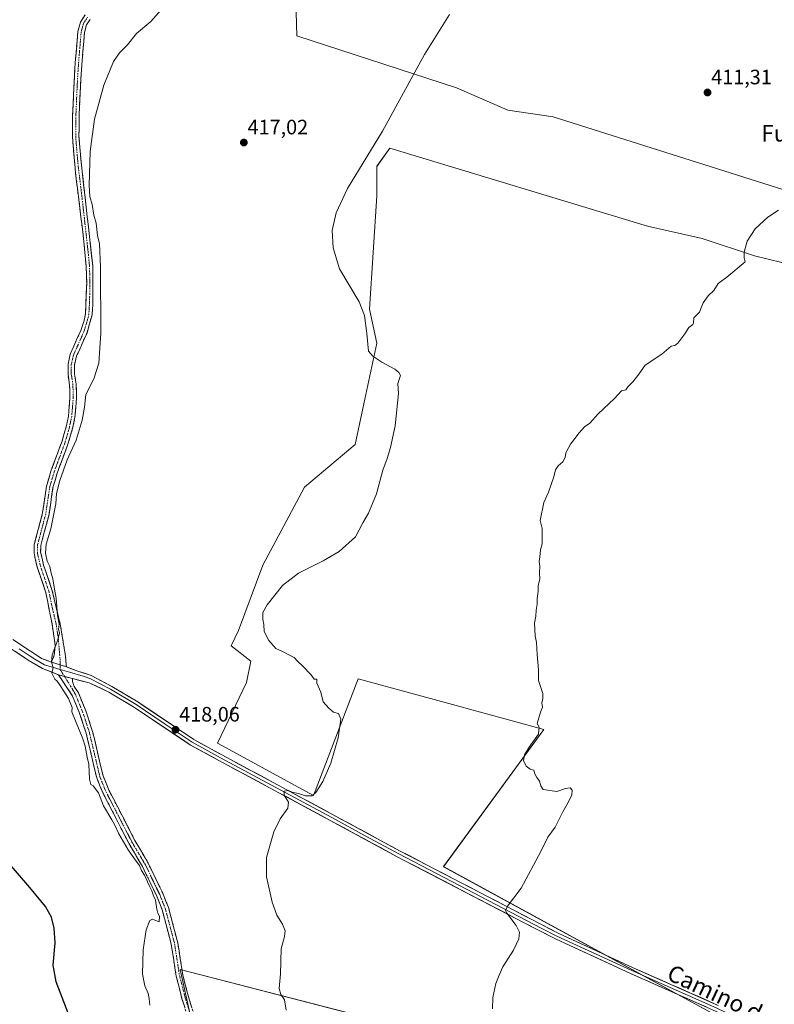
# Model space of a CAD drawing. Units: metres. Extents: x 553062 to 556515, y 4703189 to 4705529.
# Drawn here: x 555723 to 556086, y 4704749 to 4705223 of the extents above; entities that cross this region are included whole.
import ezdxf
from ezdxf.enums import TextEntityAlignment as Align

# ---------------------------------------------------------------- set-up
doc = ezdxf.new("R2010")
doc.units = ezdxf.units.M
doc.header["$MEASUREMENT"] = 0
doc.linetypes.add('TRAZO_Y_PUNTO', pattern=[1, 0.5, -0.25, 0, -0.25])
doc.linetypes.add('TRAZOSX2', pattern=[1.5, 1, -0.5])
for name, color, linetype, lineweight in [('Camino', 19, 'TRAZOSX2', 0), ('Camino Cxs', 19, 'Continuous', 0), ('Camino eje', 19, 'TRAZO_Y_PUNTO', 0), ('Carátula', 7, 'Continuous', 5), ('Cultivos herbáceos CxS', 92, 'Continuous', 0), ('Cultivos leñosos CxS', 92, 'Continuous', 0), ('Curva de nivel maestra', 36, 'Continuous', 30), ('Curva de nivel normal', 36, 'Continuous', 0), ('Layer 0', 7, 'Continuous', 0), ('Punto de cota en terreno', 7, 'Continuous', 0), ('Rótulo de punto de cota en terreno', 19, 'Continuous', 0), ('Texto cartográfico', 19, 'Continuous', 0)]:
    doc.layers.add(name, color=color, linetype=linetype, lineweight=lineweight)
doc.styles.add('Arial', font='txt', dxfattribs={"height": 0.2})

# ---------------------------------------------------------------- blocks, each defined once
blk = doc.blocks.new('*U150')
at = {"layer": 'Cultivos herbáceos CxS', "color": 92, "linetype": 'Continuous', "lineweight": 0}
for points in [[(555855.2671, 4705237.7527, 417.505), (555855.9404, 4705214.8287, 416.9847), (555932.8029, 4705189.8811, 414.1929), (555957.3735, 4705179.1489, 413.3016), (555979.2225, 4705175.9355, 412.5817), (556244.611, 4705091.9345, 408.0659), (556262.4077, 4705081.0515, 407.8869), (556277.9579, 4705076.7519, 407.7056), (556295.8823, 4705073.1669, 407.3177), (556325.7559, 4705068.3869, 406.149), (556362.7997, 4705063.6065, 405.1179), (556369.8704, 4705072.9171, 404.9203), (556364.9501, 4705091.4083, 405.3365), (556366.3169, 4705109.7451, 405.3353), (556366.9391, 4705118.0933, 405.4519), (556368.991, 4705166.3895, 403.8253), (556363.952, 4705184.8431, 402.2519), (556348.6953, 4705193.1731, 405.1243), (556276.1869, 4705219.5489, 407.8088), (556220.611, 4705328.8869, 407.365)], [(556115.4443, 4705099.4575, 409.0889), (556076.0112, 4705109.0175, 409.8289), (556050.9171, 4705117.3825, 410.4161), (556024.6284, 4705123.3577, 410.9969), (555900.6437, 4705160.7881, 414.7412), (555894.3693, 4705152.1241, 414.8535), (555894.3687, 4705137.9651, 414.6094), (555890.8635, 4705083.4245, 414.5817), (555894.4144, 4705067.1173, 414.5031), (555887.7621, 4705035.7169, 416.2833), (555884.0836, 4705018.3537, 416.1293), (555859.718, 4704997.8891, 417.3369), (555839.6829, 4704960.4237, 415.5929), (555827.9297, 4704928.9079, 415.7498), (555824.3503, 4704921.6325, 416.3722), (555833.8121, 4704914.1979, 416.0169), (555831.7841, 4704904.0599, 416.3674), (555817.8887, 4704874.8101, 417.0495), (555863.9213, 4704849.6613, 414.3869), (555885.5157, 4704905.7491, 413.5084), (555929.1213, 4704893.8563, 411.6204), (555974.7294, 4704881.4171, 409.7258), (555926.5463, 4704815.4479, 411.176), (556067.2823, 4704738.5609, 405.9635)], [(555980.3959, 4704719.4643, 408.5175), (555799.9592, 4704766.0699, 418.0448), (555808.3221, 4704727.8315, 417.9801)]]:
    blk.add_polyline3d(points, dxfattribs=at)
blk = doc.blocks.new('5PATER')
at = {"layer": 'Carátula', "linetype": 'Continuous', "lineweight": 5}
h = blk.add_hatch(color=250, dxfattribs=at)
edge = h.paths.add_edge_path()
edge.add_ellipse((0, 0.01), major_axis=(-1.33, -1.34), ratio=0.999422, start_angle=0, end_angle=360)

msp = doc.modelspace()

# ---------------------------------------------------------------- linework, layer by layer
at = {"layer": 'Camino', "color": 19, "linetype": 'TRAZOSX2', "lineweight": 0}
for points in [[(555738.11, 4704913.72), (555738.56, 4704915.08), (555739.33, 4704917.12), (555739.82, 4704921.83), (555738.3, 4704932.14), (555735.34, 4704947.13), (555731.16, 4704959.61), (555729.96, 4704964.47), (555729.64, 4704966.39), (555729.74, 4704970.35), (555733.6, 4704984.85), (555735.64, 4704998.34), (555737.73, 4705005.54), (555743.09, 4705020.01), (555745.22, 4705027.46), (555746.17, 4705032.05), (555746.89, 4705040.87), (555746.74, 4705047.06), (555745.97, 4705051.98), (555745.97, 4705057.06), (555747.08, 4705061.87), (555752.11, 4705073.22), (555753.69, 4705077.98), (555754.41, 4705081.33), (555754.95, 4705095.89), (555754.7, 4705104.2), (555753.24, 4705119.12), (555749.6, 4705148.91), (555748.06, 4705166.59), (555748.17, 4705176.78), (555749.23, 4705199.32), (555750.73, 4705217), (555751.94, 4705221.43), (555754.18, 4705224.95)], [(555756.55, 4705222.78), (555754.87, 4705220.14), (555753.87, 4705216.46), (555752.11, 4705194.14), (555751.34, 4705176.7), (555751.23, 4705166.7), (555752.07, 4705155.99), (555757.87, 4705104.38), (555757.9, 4705085.78), (555757.54, 4705080.78), (555755.1, 4705072.14), (555750.1, 4705060.86), (555749.14, 4705056.7), (555749.14, 4705052.22), (555749.9, 4705047.34), (555750.06, 4705040.78), (555749.32, 4705031.6), (555748.3, 4705026.7), (555746.1, 4705019.02), (555740.74, 4705004.54), (555738.74, 4704997.66), (555736.86, 4704984.94), (555732.9, 4704969.9), (555732.82, 4704966.7), (555734.22, 4704960.46), (555738.39, 4704948.01), (555742.22, 4704932.14), (555744.78, 4704916.62), (555745.17, 4704911.44)], [(555808.49, 4704727.42), (555800.77, 4704751.99), (555797.99, 4704762.86), (555795.64, 4704778.05), (555791.25, 4704794.74), (555788.6, 4704801.34), (555781.75, 4704815.6), (555775.33, 4704826.44), (555762.87, 4704850.64), (555759.76, 4704858.12), (555754.7, 4704879.59), (555751.5, 4704889.27), (555748.02, 4704897.73), (555741.34, 4704907.67)], [(555748.1, 4704905.9), (555748.06, 4704904.46), (555748.9, 4704902.14), (555750.98, 4704898.94), (555754.5, 4704890.38), (555757.78, 4704880.46), (555762.81, 4704859.1), (555765.77, 4704851.98), (555778.13, 4704827.99), (555784.57, 4704817.11), (555791.53, 4704802.63), (555794.29, 4704795.75), (555798.77, 4704778.71), (555801.13, 4704763.51), (555803.85, 4704752.87), (555811.57, 4704728.31)]]:
    msp.add_lwpolyline(points, dxfattribs=at)
at = {"layer": 'Camino Cxs', "color": 19, "linetype": 'Continuous', "lineweight": 0}
for points in [[(555738.11, 4704913.72), (555745.17, 4704911.44)], [(555741.34, 4704907.67), (555748.1, 4704905.9)]]:
    msp.add_lwpolyline(points, dxfattribs=at)
for points in [[(555756.55, 4705222.78, 420.72), (555754.87, 4705220.14, 420.61), (555753.87, 4705216.46, 420.63), (555753.52, 4705212, 420.69), (555753.17, 4705207.53, 420.71), (555752.81, 4705203.07, 420.72), (555752.46, 4705198.6, 420.77), (555752.11, 4705194.14, 420.83), (555751.92, 4705189.78, 420.87), (555751.73, 4705185.42, 420.91), (555751.53, 4705181.06, 420.82), (555751.34, 4705176.7, 420.7), (555751.3, 4705173.37, 420.72), (555751.27, 4705170.03, 420.69), (555751.23, 4705166.7, 420.81), (555751.51, 4705163.13, 421.03), (555751.79, 4705159.56, 421.04), (555752.07, 4705155.99, 421), (555752.6, 4705151.3, 420.85), (555753.12, 4705146.61, 420.7), (555753.65, 4705141.91, 420.56), (555754.18, 4705137.22, 420.45), (555754.71, 4705132.53, 420.43), (555755.23, 4705127.84, 420.65), (555755.76, 4705123.15, 420.72), (555756.29, 4705118.46, 420.86), (555756.82, 4705113.76, 420.84), (555757.34, 4705109.07, 420.78), (555757.87, 4705104.38, 420.69), (555757.88, 4705099.73, 420.69), (555757.89, 4705095.08, 420.71), (555757.89, 4705090.43, 420.7), (555757.9, 4705085.78, 420.7), (555757.72, 4705083.28, 420.73), (555757.54, 4705080.78, 420.75), (555756.32, 4705076.46, 420.88), (555755.1, 4705072.14, 420.82), (555753.43, 4705068.38, 420.79), (555751.77, 4705064.62, 420.76), (555750.1, 4705060.86, 420.73), (555749.14, 4705056.7, 420.67), (555749.14, 4705052.22, 420.6), (555749.9, 4705047.34, 420.51), (555749.98, 4705044.06, 420.41), (555750.06, 4705040.78, 420.31), (555749.69, 4705036.19, 420.24), (555749.32, 4705031.6, 420.19), (555748.81, 4705029.15, 420.16), (555748.3, 4705026.7, 420.15), (555747.2, 4705022.86, 420.18), (555746.1, 4705019.02, 420.25), (555744.76, 4705015.4, 420.09), (555743.42, 4705011.78, 420.06), (555742.08, 4705008.16, 420.19), (555740.74, 4705004.54, 420.16), (555739.74, 4705001.1, 420.12), (555738.74, 4704997.66, 420.1), (555738.11, 4704993.42, 420.05), (555737.49, 4704989.18, 420.05), (555736.86, 4704984.94, 420.17), (555735.87, 4704981.18, 420.22), (555734.88, 4704977.42, 420.18), (555733.89, 4704973.66, 420.11), (555732.9, 4704969.9, 420.17), (555732.82, 4704966.7, 420.19), (555733.52, 4704963.58, 420.15), (555734.22, 4704960.46, 420.21), (555735.61, 4704956.31, 420.28), (555737, 4704952.16, 420.21), (555738.39, 4704948.01, 420), (555739.35, 4704944.04, 419.86), (555740.31, 4704940.08, 419.77), (555741.26, 4704936.11, 419.8), (555742.22, 4704932.14, 419.84), (555742.86, 4704928.26, 419.81), (555743.5, 4704924.38, 419.73), (555744.14, 4704920.5, 419.63), (555744.78, 4704916.62, 419.56), (555744.98, 4704914.03, 419.55), (555745.17, 4704911.44, 419.62), (555741.64, 4704912.58, 419.85), (555738.11, 4704913.72, 419.97), (555738.56, 4704915.08, 419.95), (555739.33, 4704917.12, 419.92), (555739.82, 4704921.83, 419.98), (555739.31, 4704925.26, 420.05), (555738.81, 4704928.7, 420.08), (555738.3, 4704932.14, 420.08), (555737.56, 4704935.89, 420.09), (555736.82, 4704939.64, 420.16), (555736.08, 4704943.38, 420.24), (555735.34, 4704947.13, 420.31), (555733.95, 4704951.29, 420.35), (555732.55, 4704955.45, 420.37), (555731.16, 4704959.61, 420.4), (555730.56, 4704962.04, 420.41), (555729.96, 4704964.47, 420.42), (555729.64, 4704966.39, 420.43), (555729.74, 4704970.35, 420.41), (555730.71, 4704973.98, 420.36), (555731.67, 4704977.6, 420.32), (555732.64, 4704981.23, 420.28), (555733.6, 4704984.85, 420.25), (555734.28, 4704989.35, 420.24), (555734.96, 4704993.84, 420.29), (555735.64, 4704998.34, 420.25), (555736.69, 4705001.94, 420.26), (555737.73, 4705005.54, 420.24), (555739.07, 4705009.16, 420.27), (555740.41, 4705012.78, 420.25), (555741.75, 4705016.39, 420.22), (555743.09, 4705020.01, 420.24), (555744.16, 4705023.74, 420.24), (555745.22, 4705027.46, 420.27), (555746.17, 4705032.05, 420.34), (555746.53, 4705036.46, 420.42), (555746.89, 4705040.87, 420.51), (555746.82, 4705043.97, 420.6), (555746.74, 4705047.06, 420.63), (555745.97, 4705051.98, 420.72), (555745.97, 4705054.52, 420.77), (555745.97, 4705057.06, 420.84), (555747.08, 4705061.87, 420.92), (555748.76, 4705065.65, 420.95), (555750.43, 4705069.44, 420.94), (555752.11, 4705073.22, 420.92), (555752.9, 4705075.6, 420.96), (555753.69, 4705077.98, 421), (555754.41, 4705081.33, 421.02), (555754.59, 4705086.18, 421.04), (555754.77, 4705091.04, 421.04), (555754.95, 4705095.89, 421.03), (555754.83, 4705100.05, 421.04), (555754.7, 4705104.2, 421.03), (555754.21, 4705109.17, 421.03), (555753.73, 4705114.15, 420.99), (555753.24, 4705119.12, 420.94), (555752.72, 4705123.38, 420.89), (555752.2, 4705127.63, 420.92), (555751.68, 4705131.89, 420.97), (555751.16, 4705136.14, 421.02), (555750.64, 4705140.4, 421.06), (555750.12, 4705144.65, 421.09), (555749.6, 4705148.91, 421.13), (555749.22, 4705153.33, 421.18), (555748.83, 4705157.75, 421.19), (555748.45, 4705162.17, 421.17), (555748.06, 4705166.59, 421.09), (555748.1, 4705169.99, 421.03), (555748.13, 4705173.38, 421), (555748.17, 4705176.78, 420.97), (555748.38, 4705181.29, 420.98), (555748.59, 4705185.8, 421), (555748.81, 4705190.3, 420.98), (555749.02, 4705194.81, 420.94), (555749.23, 4705199.32, 420.92), (555749.61, 4705203.74, 420.9), (555749.98, 4705208.16, 420.93), (555750.36, 4705212.58, 420.95), (555750.73, 4705217, 420.91), (555751.94, 4705221.43, 420.87), (555754.18, 4705224.95, 420.92)], [(555802.06, 4704747.9, 418.33), (555800.77, 4704751.99, 418.39), (555799.84, 4704755.61, 418.43), (555798.92, 4704759.24, 418.49), (555797.99, 4704762.86, 418.5), (555797.4, 4704766.66, 418.56), (555796.82, 4704770.46, 418.51), (555796.23, 4704774.25, 418.36), (555795.64, 4704778.05, 418.51), (555794.54, 4704782.22, 418.86), (555793.45, 4704786.4, 419.17), (555792.35, 4704790.57, 419.12), (555791.25, 4704794.74, 418.71), (555789.93, 4704798.04, 418.96), (555788.6, 4704801.34, 419.29), (555786.89, 4704804.91, 419.42), (555785.18, 4704808.47, 418.94), (555783.46, 4704812.04, 419.23), (555781.75, 4704815.6, 419.11), (555779.61, 4704819.21, 419.11), (555777.47, 4704822.83, 419.33), (555775.33, 4704826.44, 419.23), (555773.25, 4704830.47, 419.26), (555771.18, 4704834.51, 418.98), (555769.1, 4704838.54, 419.3), (555767.02, 4704842.57, 419.09), (555764.95, 4704846.61, 419.2), (555762.87, 4704850.64, 419.37), (555761.32, 4704854.38, 419.13), (555759.76, 4704858.12, 419.35), (555758.75, 4704862.41, 419.47), (555757.74, 4704866.71, 419.6), (555756.72, 4704871, 419.47), (555755.71, 4704875.3, 419.35), (555754.7, 4704879.59, 419.52), (555753.63, 4704882.82, 419.68), (555752.57, 4704886.04, 419.63), (555751.5, 4704889.27, 419.46), (555749.76, 4704893.5, 419.56), (555748.02, 4704897.73, 419.62), (555745.79, 4704901.04, 419.68), (555743.57, 4704904.36, 419.77), (555741.34, 4704907.67, 419.88), (555744.72, 4704906.78, 419.74), (555748.1, 4704905.9, 419.57), (555748.1, 4704905.9, 419.57), (555748.06, 4704904.46, 419.56), (555748.9, 4704902.14, 419.53), (555750.98, 4704898.94, 419.44), (555752.74, 4704894.66, 419.32), (555754.5, 4704890.38, 419.29), (555755.59, 4704887.07, 419.28), (555756.69, 4704883.77, 419.21), (555757.78, 4704880.46, 419.2), (555758.79, 4704876.19, 419.14), (555759.79, 4704871.92, 419.13), (555760.8, 4704867.64, 419.09), (555761.8, 4704863.37, 418.95), (555762.81, 4704859.1, 418.93), (555764.29, 4704855.54, 418.89), (555765.77, 4704851.98, 418.84), (555767.83, 4704847.98, 418.74), (555769.89, 4704843.98, 418.72), (555771.95, 4704839.99, 418.63), (555774.01, 4704835.99, 418.64), (555776.07, 4704831.99, 418.59), (555778.13, 4704827.99, 418.56), (555780.28, 4704824.36, 418.59), (555782.42, 4704820.74, 418.41), (555784.57, 4704817.11, 418.48), (555786.31, 4704813.49, 418.37), (555788.05, 4704809.87, 418.32), (555789.79, 4704806.25, 418.48), (555791.53, 4704802.63, 418.23), (555792.91, 4704799.19, 418.27), (555794.29, 4704795.75, 418.29), (555795.41, 4704791.49, 418.34), (555796.53, 4704787.23, 418.17), (555797.65, 4704782.97, 418.16), (555798.77, 4704778.71, 418.13), (555799.36, 4704774.91, 418.14), (555799.95, 4704771.11, 418.18), (555800.54, 4704767.31, 418.19), (555801.13, 4704763.51, 418.17), (555802.04, 4704759.96, 418.11), (555802.94, 4704756.42, 418.09), (555803.85, 4704752.87, 418.07), (555805.14, 4704748.78, 418.03)]]:
    msp.add_polyline3d(points, dxfattribs=at)
at = {"layer": 'Camino eje', "color": 19, "linetype": 'TRAZO_Y_PUNTO', "lineweight": 0}
for points in [[(555755.37, 4705223.87), (555753.41, 4705220.79), (555752.8, 4705218.57), (555752.3, 4705216.73), (555751.55, 4705207.89), (555750.67, 4705196.73), (555750.14, 4705185.46), (555749.76, 4705176.74), (555749.65, 4705166.65), (555750.07, 4705161.29), (555750.84, 4705152.45), (555752.66, 4705137.56), (555755.56, 4705111.75), (555756.29, 4705104.29), (555756.41, 4705100.14), (555756.43, 4705090.84), (555756.16, 4705083.56), (555755.98, 4705081.06), (555755.62, 4705079.38), (555754.4, 4705075.06), (555753.61, 4705072.68), (555748.59, 4705061.37), (555747.56, 4705056.88), (555747.56, 4705052.1), (555748.32, 4705047.2), (555748.48, 4705040.83), (555748.12, 4705036.42), (555747.75, 4705031.83), (555747.24, 4705029.38), (555746.76, 4705027.08), (555745.7, 4705023.36), (555744.6, 4705019.52), (555739.24, 4705005.04), (555737.19, 4704998), (555736.25, 4704991.64), (555735.23, 4704984.9), (555733.25, 4704977.38), (555731.32, 4704970.13), (555731.23, 4704966.55), (555731.39, 4704965.59), (555732.09, 4704962.47), (555732.69, 4704960.04), (555736.87, 4704947.57), (555738.35, 4704940.08), (555740.26, 4704932.14), (555741.32, 4704924.94), (555742.13, 4704915.41), (555742.17, 4704912.41)], [(555742.17, 4704912.41), (555742.2, 4704910.18)], [(555742.2, 4704910.18), (555744.28, 4704906.9)], [(555744.28, 4704906.9), (555746.1, 4704904.03), (555749.5, 4704898.34), (555753, 4704889.83), (555756.24, 4704880.03), (555761.29, 4704858.61), (555764.32, 4704851.31), (555770.55, 4704839.21), (555776.73, 4704827.22), (555783.16, 4704816.36), (555790.07, 4704801.99), (555792.77, 4704795.25), (555797.21, 4704778.38), (555798.39, 4704770.78), (555799.56, 4704763.19), (555802.31, 4704752.43), (555810.03, 4704727.87)]]:
    msp.add_lwpolyline(points, dxfattribs=at)
at = {"layer": 'Cultivos herbáceos CxS', "color": 92, "linetype": 'Continuous', "lineweight": 0}
for points in [[(555855.27, 4705237.75, 417.5), (555855.94, 4705214.83, 416.98), (555932.8, 4705189.88, 414.19), (555957.37, 4705179.15, 413.3), (555979.22, 4705175.94, 412.58), (556244.61, 4705091.93, 408.07), (556262.41, 4705081.05, 407.89), (556277.96, 4705076.75, 407.71), (556295.88, 4705073.17, 407.32), (556325.76, 4705068.39, 406.15), (556362.8, 4705063.61, 405.12), (556369.87, 4705072.92, 404.92), (556364.95, 4705091.41, 405.34), (556366.32, 4705109.75, 405.34), (556366.94, 4705118.09, 405.45), (556368.99, 4705166.39, 403.83), (556363.95, 4705184.84, 402.25), (556348.7, 4705193.17, 405.12), (556276.19, 4705219.55, 407.81), (556220.61, 4705328.89, 407.36)], [(556115.44, 4705099.46, 409.09), (556076.01, 4705109.02, 409.83), (556050.92, 4705117.38, 410.42), (556024.63, 4705123.36, 411), (555900.64, 4705160.79, 414.74), (555894.37, 4705152.12, 414.85), (555894.37, 4705137.97, 414.61), (555890.86, 4705083.42, 414.58), (555894.41, 4705067.12, 414.5), (555887.76, 4705035.72, 416.28), (555884.08, 4705018.35, 416.13), (555859.72, 4704997.89, 417.34), (555839.68, 4704960.42, 415.59), (555827.93, 4704928.91, 415.75), (555824.35, 4704921.63, 416.37), (555833.81, 4704914.2, 416.02), (555831.78, 4704904.06, 416.37), (555817.89, 4704874.81, 417.05), (555863.92, 4704849.66, 414.39), (555885.52, 4704905.75, 413.51), (555929.12, 4704893.86, 411.62), (555974.73, 4704881.42, 409.73), (555926.55, 4704815.45, 411.18), (556067.28, 4704738.56, 405.96)], [(555980.4, 4704719.46, 408.52), (555799.96, 4704766.07, 418.04), (555808.32, 4704727.83, 417.98)]]:
    msp.add_polyline3d(points, dxfattribs=at)
at = {"layer": 'Cultivos leñosos CxS', "color": 92, "linetype": 'Continuous', "lineweight": 0}
for points in [[(556220.61, 4705328.89, 407.36), (556276.19, 4705219.55, 407.81), (556348.7, 4705193.17, 405.12), (556363.95, 4705184.84, 402.25), (556368.99, 4705166.39, 403.83), (556366.94, 4705118.09, 405.45), (556366.32, 4705109.75, 405.34), (556364.95, 4705091.41, 405.34), (556369.87, 4705072.92, 404.92), (556362.8, 4705063.61, 405.12), (556362.8, 4705063.61, 405.12), (556325.76, 4705068.39, 406.15), (556295.88, 4705073.17, 407.32), (556277.96, 4705076.75, 407.71), (556262.41, 4705081.05, 407.89), (556244.61, 4705091.93, 408.07), (555979.22, 4705175.94, 412.58), (555957.37, 4705179.15, 413.3), (555932.8, 4705189.88, 414.19), (555855.94, 4705214.83, 416.98), (555855.27, 4705237.75, 417.5)], [(555855.27, 4705237.75, 417.5), (555855.94, 4705214.83, 416.98), (555932.8, 4705189.88, 414.19), (555957.37, 4705179.15, 413.3), (555979.22, 4705175.94, 412.58), (556244.61, 4705091.93, 408.07), (556262.41, 4705081.05, 407.89), (556277.96, 4705076.75, 407.71), (556295.88, 4705073.17, 407.32), (556325.76, 4705068.39, 406.15), (556362.8, 4705063.61, 405.12), (556369.87, 4705072.92, 404.92), (556364.95, 4705091.41, 405.34), (556366.32, 4705109.75, 405.34), (556366.94, 4705118.09, 405.45), (556368.99, 4705166.39, 403.83), (556363.95, 4705184.84, 402.25), (556348.7, 4705193.17, 405.12), (556276.19, 4705219.55, 407.81), (556220.61, 4705328.89, 407.36)], [(556067.28, 4704738.56, 405.96), (555926.55, 4704815.45, 411.18), (555974.73, 4704881.42, 409.73), (555929.12, 4704893.86, 411.62), (555885.52, 4704905.75, 413.51), (555863.92, 4704849.66, 414.39), (555817.89, 4704874.81, 417.05), (555831.78, 4704904.06, 416.37), (555833.81, 4704914.2, 416.02), (555824.35, 4704921.63, 416.37), (555827.93, 4704928.91, 415.75), (555839.68, 4704960.42, 415.59), (555859.72, 4704997.89, 417.34), (555884.08, 4705018.35, 416.13), (555887.76, 4705035.72, 416.28), (555894.41, 4705067.12, 414.5), (555890.86, 4705083.42, 414.58), (555894.37, 4705137.97, 414.61), (555894.37, 4705152.12, 414.85), (555900.64, 4705160.79, 414.74), (556024.63, 4705123.36, 411), (556050.92, 4705117.38, 410.42), (556076.01, 4705109.02, 409.83), (556115.44, 4705099.46, 409.09)], [(556115.44, 4705099.46, 409.09), (556076.01, 4705109.02, 409.83), (556050.92, 4705117.38, 410.42), (556024.63, 4705123.36, 411), (555900.64, 4705160.79, 414.74), (555894.37, 4705152.12, 414.85), (555894.37, 4705137.97, 414.61), (555890.86, 4705083.42, 414.58), (555894.41, 4705067.12, 414.5), (555887.76, 4705035.72, 416.28), (555884.08, 4705018.35, 416.13), (555859.72, 4704997.89, 417.34), (555839.68, 4704960.42, 415.59), (555827.93, 4704928.91, 415.75), (555824.35, 4704921.63, 416.37), (555833.81, 4704914.2, 416.02), (555831.78, 4704904.06, 416.37), (555817.89, 4704874.81, 417.05), (555863.92, 4704849.66, 414.39), (555885.52, 4704905.75, 413.51), (555929.12, 4704893.86, 411.62), (555974.73, 4704881.42, 409.73), (555926.55, 4704815.45, 411.18), (556067.28, 4704738.56, 405.96)], [(555808.32, 4704727.83, 417.98), (555799.96, 4704766.07, 418.04), (555980.4, 4704719.46, 408.52)], [(555980.4, 4704719.46, 408.52), (555799.96, 4704766.07, 418.04), (555808.32, 4704727.83, 417.98)]]:
    msp.add_polyline3d(points, dxfattribs=at)
at = {"layer": 'Curva de nivel maestra', "color": 36, "linetype": 'Continuous', "lineweight": 30}
msp.add_polyline3d([(555746.1, 4704745.05, 425), (555740.35, 4704760.06, 425), (555738.87, 4704768.16, 425), (555739.73, 4704778.8, 425), (555739.37, 4704785.96, 425), (555737.98, 4704791.1, 425), (555735.13, 4704796.27, 425), (555727.62, 4704805.51, 425), (555711.61, 4704823.92, 425)], dxfattribs=at)
at = {"layer": 'Curva de nivel normal', "color": 36, "linetype": 'Continuous', "lineweight": 0}
for points in [[(555785.38, 4704748.81, 420), (555784.93, 4704752.05, 420), (555784.44, 4704754.46, 420), (555782.88, 4704758.13, 420), (555781.82, 4704763.8, 420), (555782.11, 4704775.46, 420), (555783.56, 4704785.13, 420), (555785.33, 4704789.52, 420), (555786.6, 4704790.27, 420), (555788.22, 4704789.56, 420), (555789.85, 4704788.97, 420), (555790.02, 4704791.62, 420), (555789.14, 4704793.02, 420), (555788.65, 4704794.94, 420), (555788.09, 4704799.3, 420), (555787.08, 4704801.38, 420), (555786.26, 4704803.89, 420), (555785.03, 4704806.32, 420), (555782.75, 4704811.38, 420), (555781.29, 4704813.58, 420), (555780.36, 4704815.99, 420), (555778.76, 4704818.06, 420), (555774.88, 4704823.6, 420), (555770.34, 4704831.31, 420), (555768.37, 4704835.75, 420), (555766.97, 4704837.93, 420), (555763.05, 4704844.68, 420), (555760.62, 4704850.91, 420), (555758.07, 4704854.28, 420), (555756.96, 4704854.98, 420), (555756.3, 4704857.59, 420), (555756.05, 4704864.67, 420), (555755.14, 4704868.1, 420), (555754.27, 4704873.44, 420), (555753.03, 4704876.9, 420), (555747.86, 4704889.83, 420), (555747.98, 4704891.97, 420), (555746.27, 4704896.23, 420), (555742.59, 4704902.12, 420), (555741.48, 4704903.44, 420), (555740.7, 4704904.66, 420), (555739.66, 4704905.62, 420), (555738.14, 4704908.48, 420), (555738.76, 4704911.15, 420), (555738.02, 4704913.74, 420), (555738.32, 4704917.32, 420), (555741.06, 4704924.44, 420), (555741.9, 4704927.86, 420), (555741.45, 4704929.41, 420), (555741.79, 4704932.09, 420), (555740.94, 4704936.21, 420), (555740.26, 4704944.56, 420), (555739.45, 4704948.89, 420), (555738.69, 4704953.83, 420), (555737.92, 4704956.56, 420), (555737.16, 4704959.77, 420), (555736, 4704962.32, 420), (555735.12, 4704966.1, 420), (555735.47, 4704970.47, 420), (555737.75, 4704977.81, 420), (555740.06, 4704989.81, 420), (555740.42, 4704994.81, 420), (555742.01, 4705001.03, 420), (555745.61, 4705011.03, 420), (555749.82, 4705020.53, 420), (555752.81, 4705030.13, 420), (555753.92, 4705036.3, 420), (555754.59, 4705042.47, 420), (555758.32, 4705049.97, 420), (555760.86, 4705057.45, 420), (555761.67, 4705071.97, 420), (555761.6, 4705103.64, 420), (555761.09, 4705114.82, 420), (555760.22, 4705118.88, 420), (555759.43, 4705124.73, 420), (555758.32, 4705128.7, 420), (555757.52, 4705133.77, 420), (555756.41, 4705137.64, 420), (555756.17, 4705143.1, 420), (555756.68, 4705159.32, 420), (555758.7, 4705174.86, 420), (555763.18, 4705191.14, 420), (555767.9, 4705202.52, 420), (555770.68, 4705206.64, 420), (555774.62, 4705210.52, 420), (555778.95, 4705216.03, 420), (555785.84, 4705221.68, 420), (555791.84, 4705228.7, 420)], [(555929.42, 4705225.17, 415), (555917.38, 4705205.83, 415), (555897.18, 4705169.09, 415), (555880.3, 4705141.47, 415), (555874.82, 4705129.84, 415), (555873.02, 4705121.28, 415), (555873.38, 4705112.88, 415), (555876.45, 4705102.79, 415), (555885.89, 4705086.91, 415), (555888.49, 4705080.48, 415), (555889.65, 4705071.71, 415), (555890.36, 4705063.33, 415), (555892.45, 4705060.81, 415), (555896.79, 4705057.93, 415), (555903.03, 4705054.66, 415), (555905.02, 4705052.94, 415), (555905.78, 4705051.58, 415), (555904.47, 4705047.78, 415), (555904.88, 4705042.84, 415), (555903.24, 4705027.41, 415), (555901.05, 4705016.89, 415), (555899.47, 4705011.7, 415), (555897.38, 4705005.98, 415), (555894.23, 4704994.7, 415), (555890.45, 4704985.38, 415), (555887.7, 4704980.76, 415), (555884.26, 4704974.04, 415), (555876.32, 4704966.96, 415), (555868.57, 4704962.41, 415), (555856.8, 4704956.62, 415), (555849.1, 4704950.68, 415), (555841.67, 4704941.33, 415), (555839.61, 4704937.68, 415), (555839.57, 4704934.46, 415), (555840.17, 4704931.8, 415), (555840.21, 4704928.46, 415), (555842.44, 4704924.16, 415), (555845.96, 4704920.32, 415), (555849.04, 4704918.92, 415), (555852.13, 4704917.24, 415), (555854.71, 4704915.95, 415), (555856.36, 4704914.19, 415), (555858.92, 4704911.88, 415), (555862.64, 4704907.75, 415), (555864.36, 4704905.6, 415), (555865.62, 4704905.62, 415), (555865.62, 4704903.69, 415), (555867.57, 4704899.37, 415), (555868.58, 4704894.62, 415), (555871.37, 4704891.71, 415), (555873.58, 4704889.76, 415), (555875.96, 4704889.11, 415), (555877.2, 4704886.35, 415), (555875.84, 4704877.38, 415), (555872.3, 4704865.13, 415), (555868.48, 4704856.46, 415), (555865.06, 4704851.03, 415), (555863.16, 4704849.57, 415), (555860.17, 4704849.55, 415), (555856.75, 4704850.57, 415), (555853.69, 4704851.32, 415), (555851.99, 4704852.07, 415), (555849.9, 4704851.82, 415), (555849.93, 4704849.8, 415), (555852.03, 4704846.51, 415), (555851.64, 4704843.65, 415), (555847.96, 4704838.51, 415), (555844.94, 4704832.13, 415), (555841.43, 4704819.8, 415), (555841.45, 4704810.51, 415), (555844.16, 4704798.33, 415), (555846.44, 4704792.06, 415), (555849.11, 4704787.74, 415), (555850.36, 4704784.63, 415), (555849.98, 4704781.82, 415), (555848.38, 4704775.97, 415), (555848.16, 4704763.94, 415), (555847.56, 4704756.82, 415), (555848.24, 4704754.03, 415), (555849.98, 4704751.44, 415), (555850.84, 4704746.46, 415)], [(556087.6, 4705131.03, 410), (556082.45, 4705127.61, 410), (556076.25, 4705122.14, 410), (556072.53, 4705116.14, 410), (556071.03, 4705110.81, 410), (556070.98, 4705108.14, 410), (556071.51, 4705106.14, 410), (556062.63, 4705098.81, 410), (556058.61, 4705095.81, 410), (556056.51, 4705092.47, 410), (556053.8, 4705089.81, 410), (556051.33, 4705086.47, 410), (556050.32, 4705084.14, 410), (556049.51, 4705081.96, 410), (556046.78, 4705079.36, 410), (556046.75, 4705076.94, 410), (556046.4, 4705076.05, 410), (556044.45, 4705074.6, 410), (556042.57, 4705071.59, 410), (556039.2, 4705067.09, 410), (556037.71, 4705066.02, 410), (556035.88, 4705065.71, 410), (556031.43, 4705061.88, 410), (556023.46, 4705056.47, 410), (556020.42, 4705052.14, 410), (556017.53, 4705048.47, 410), (556015.14, 4705046.14, 410), (556014.14, 4705044.66, 410), (556012.04, 4705044.13, 410), (556008.74, 4705040.53, 410), (556000.86, 4705033.06, 410), (555996.8, 4705028.62, 410), (555994.28, 4705026.82, 410), (555991.66, 4705024.08, 410), (555987.55, 4705018.59, 410), (555985.3, 4705014.47, 410), (555984.92, 4705012.14, 410), (555983.85, 4705010.14, 410), (555981.57, 4705008.14, 410), (555980.36, 4705006.14, 410), (555979.6, 4705002.81, 410), (555976.94, 4704995.47, 410), (555974.66, 4704990.47, 410), (555972.97, 4704981.81, 410), (555973.86, 4704978.06, 410), (555973.9, 4704970.72, 410), (555973.18, 4704967.81, 410), (555972.84, 4704964.47, 410), (555972.44, 4704962.14, 410), (555972.77, 4704959.86, 410), (555972.71, 4704956.7, 410), (555972.84, 4704953.86, 410), (555972.01, 4704950.46, 410), (555971.94, 4704947.8, 410), (555971.48, 4704944.41, 410), (555971.56, 4704941.67, 410), (555971.01, 4704938.81, 410), (555970.84, 4704935.9, 410), (555970.24, 4704932.46, 410), (555970.51, 4704926.4, 410), (555971.27, 4704923.24, 410), (555971.54, 4704917.49, 410), (555972.17, 4704910.13, 410), (555972.24, 4704904.94, 410), (555974.26, 4704898.66, 410), (555974.31, 4704896.36, 410), (555973.7, 4704894.19, 410), (555974.03, 4704892.13, 410), (555973.08, 4704889.8, 410), (555971.53, 4704884.21, 410), (555972.53, 4704882.45, 410), (555972.23, 4704879.21, 410), (555967.74, 4704872.96, 410), (555965.36, 4704869.18, 410), (555965, 4704866.5, 410), (555966.26, 4704863.71, 410), (555968.18, 4704862.34, 410), (555969.85, 4704861.8, 410), (555970.35, 4704860.13, 410), (555971.3, 4704858.24, 410), (555972.64, 4704856.59, 410), (555973.3, 4704854.24, 410), (555974.42, 4704852.54, 410), (555980.98, 4704851.6, 410), (555985.08, 4704853.03, 410), (555987.36, 4704853.31, 410), (555988.32, 4704852.26, 410), (555988.17, 4704850.06, 410), (555986.48, 4704846.29, 410), (555983.91, 4704841.8, 410), (555980.18, 4704834.36, 410), (555976.67, 4704829.56, 410), (555973.28, 4704822.68, 410), (555963.84, 4704805.04, 410), (555957.22, 4704796.44, 410), (555956.25, 4704794.33, 410), (555956.89, 4704793.04, 410), (555961.39, 4704787.13, 410), (555963, 4704783.96, 410), (555962.78, 4704780.78, 410), (555960.16, 4704775.29, 410), (555955, 4704767.33, 410), (555953.18, 4704763.28, 410), (555951.62, 4704759.29, 410), (555950.28, 4704752.63, 410), (555950.09, 4704747.09, 410)]]:
    msp.add_polyline3d(points, dxfattribs=at)
at = {"layer": 'Layer 0', "linetype": 'Continuous', "lineweight": 0}
for points in [[(555614.57, 4705000.77), (555622.29, 4704997), (555626.1, 4704993.74), (555640.01, 4704978.66), (555655.9, 4704965.5), (555664.5, 4704959.82), (555670.54, 4704955.1), (555677.14, 4704951.42), (555687.7, 4704944.3), (555709.04, 4704927.01), (555717.14, 4704921.18), (555726.78, 4704914.78), (555733.73, 4704910.76), (555741.34, 4704907.67)], [(555738.11, 4704913.72), (555733.26, 4704915.58), (555727.9, 4704919.1), (555719.49, 4704924.59)], [(555722.52, 4704920.14), (555727.34, 4704916.94), (555730.02, 4704915.18), (555734.72, 4704912.46), (555742.2, 4704910.18)], [(555738.11, 4704913.72), (555745.17, 4704911.44)], [(555742.2, 4704910.18), (555746.63, 4704908.93), (555753.31, 4704907.02), (555756.49, 4704905.94), (555766.35, 4704900.73), (555778.68, 4704893.33), (555792.16, 4704884.29), (555805.66, 4704875.24), (555819.21, 4704867.84), (555872.77, 4704839.04), (555888.87, 4704830.32), (555904.98, 4704821.59), (555973.46, 4704785.96), (555980.98, 4704782.05), (556017.06, 4704765.47), (556057.93, 4704747.4), (556127.66, 4704714.13), (556150.42, 4704702.65), (556185.34, 4704681.02), (556200.38, 4704671.12), (556220.37, 4704657), (556232.63, 4704647.46)], [(556058.57, 4704748.78), (556017.69, 4704766.86), (555981.65, 4704783.42), (555905.69, 4704822.94), (555873.49, 4704840.38), (555819.93, 4704869.18), (555806.45, 4704876.54), (555779.5, 4704894.62), (555767.1, 4704902.06), (555757.1, 4704907.34), (555750.74, 4704909.5), (555745.17, 4704911.44)], [(555741.34, 4704907.67), (555748.1, 4704905.9)], [(555748.1, 4704905.9), (555756.15, 4704903.77), (555765.59, 4704899.4), (555777.86, 4704892.04), (555804.87, 4704873.93), (555818.48, 4704866.5), (555872.04, 4704837.7), (555904.26, 4704820.24), (555965.27, 4704788.5), (555980.31, 4704780.68), (556016.43, 4704764.08), (556057.29, 4704746.01), (556126.98, 4704712.76), (556149.67, 4704701.32), (556184.52, 4704679.73), (556199.52, 4704669.86), (556219.46, 4704655.77), (556231.25, 4704646.61)]]:
    msp.add_lwpolyline(points, dxfattribs=at)
for points in [[(555722.29, 4704922.76, 420.84), (555725.1, 4704920.93, 420.64), (555727.9, 4704919.1, 420.45), (555730.58, 4704917.34, 420.27), (555733.26, 4704915.58, 420.17), (555735.68, 4704914.65, 420.07), (555738.11, 4704913.72, 419.97), (555738.11, 4704913.72, 419.97), (555741.64, 4704912.58, 419.85), (555745.17, 4704911.44, 419.62), (555747.96, 4704910.47, 419.51), (555750.74, 4704909.5, 419.39), (555753.92, 4704908.42, 419.17), (555757.1, 4704907.34, 418.99), (555760.43, 4704905.58, 418.95), (555763.77, 4704903.82, 418.83), (555767.1, 4704902.06, 418.68), (555771.23, 4704899.58, 418.61), (555775.37, 4704897.1, 418.48), (555779.5, 4704894.62, 418.45), (555783.35, 4704892.04, 418.37), (555787.2, 4704889.45, 418.28), (555791.05, 4704886.87, 418.19), (555794.9, 4704884.29, 418.1), (555798.75, 4704881.71, 417.98), (555802.6, 4704879.12, 417.84), (555806.45, 4704876.54, 417.68), (555809.82, 4704874.7, 417.47), (555813.19, 4704872.86, 417.24), (555816.56, 4704871.02, 417.03), (555819.93, 4704869.18, 416.78), (555824.05, 4704866.96, 416.6), (555828.17, 4704864.75, 416.3), (555832.29, 4704862.53, 416), (555836.41, 4704860.32, 415.84), (555840.53, 4704858.1, 415.53), (555844.65, 4704855.89, 415.44), (555848.77, 4704853.67, 415.07), (555852.89, 4704851.46, 415.01), (555857.01, 4704849.24, 414.72), (555861.13, 4704847.03, 414.5), (555865.25, 4704844.81, 414.13), (555869.37, 4704842.6, 413.9), (555873.49, 4704840.38, 413.69), (555877.52, 4704838.2, 413.45), (555881.54, 4704836.02, 413.24), (555885.57, 4704833.84, 413.03), (555889.59, 4704831.66, 412.89), (555893.62, 4704829.48, 412.65), (555897.64, 4704827.3, 412.47), (555901.67, 4704825.12, 412.25), (555905.69, 4704822.94, 412.07), (555909.91, 4704820.74, 411.89), (555914.13, 4704818.55, 411.68), (555918.35, 4704816.35, 411.61), (555922.57, 4704814.16, 411.38), (555926.79, 4704811.96, 411.18), (555931.01, 4704809.77, 411), (555935.23, 4704807.57, 410.85), (555939.45, 4704805.38, 410.7), (555943.67, 4704803.18, 410.59), (555947.89, 4704800.98, 410.48), (555952.11, 4704798.79, 410.17), (555956.33, 4704796.59, 410.04), (555960.55, 4704794.4, 409.75), (555964.77, 4704792.2, 409.61), (555968.99, 4704790.01, 409.47), (555973.21, 4704787.81, 409.34), (555977.43, 4704785.62, 409.19), (555981.65, 4704783.42, 408.98), (555986.16, 4704781.35, 408.9), (555990.66, 4704779.28, 408.72), (555995.17, 4704777.21, 408.6), (555999.67, 4704775.14, 408.44), (556004.18, 4704773.07, 408.25), (556008.68, 4704771, 408.08), (556013.19, 4704768.93, 407.88), (556017.69, 4704766.86, 407.72), (556022.23, 4704764.85, 407.47), (556026.77, 4704762.84, 407.3), (556031.32, 4704760.83, 407.09), (556035.86, 4704758.82, 406.88), (556040.4, 4704756.82, 406.76), (556044.94, 4704754.81, 406.56), (556049.49, 4704752.8, 406.43), (556054.03, 4704750.79, 406.28), (556058.57, 4704748.78, 406.08)], [(556052.75, 4704748.02, 406.26), (556048.21, 4704750.03, 406.56), (556043.67, 4704752.03, 406.66), (556039.13, 4704754.04, 406.74), (556034.59, 4704756.05, 406.99), (556030.05, 4704758.06, 407.07), (556025.51, 4704760.06, 407.34), (556020.97, 4704762.07, 407.52), (556016.43, 4704764.08, 407.71), (556011.92, 4704766.16, 407.99), (556007.4, 4704768.23, 408.11), (556002.89, 4704770.31, 408.34), (555998.37, 4704772.38, 408.51), (555993.86, 4704774.46, 408.7), (555989.34, 4704776.53, 408.82), (555984.83, 4704778.61, 408.95), (555980.31, 4704780.68, 409.15), (555976.55, 4704782.64, 409.21), (555972.79, 4704784.59, 409.38), (555969.03, 4704786.55, 409.51), (555965.27, 4704788.5, 409.6), (555960.91, 4704790.77, 409.82), (555956.55, 4704793.03, 409.94), (555952.2, 4704795.3, 410.17), (555947.84, 4704797.57, 410.32), (555943.48, 4704799.84, 410.57), (555939.12, 4704802.1, 410.69), (555934.77, 4704804.37, 410.85), (555930.41, 4704806.64, 411.05), (555926.05, 4704808.9, 411.17), (555921.69, 4704811.17, 411.45), (555917.33, 4704813.44, 411.52), (555912.98, 4704815.71, 411.73), (555908.62, 4704817.97, 411.83), (555904.26, 4704820.24, 412.1), (555900.23, 4704822.42, 412.27), (555896.21, 4704824.61, 412.47), (555892.18, 4704826.79, 412.68), (555888.15, 4704828.97, 412.98), (555884.12, 4704831.15, 413.2), (555880.1, 4704833.34, 413.29), (555876.07, 4704835.52, 413.55), (555872.04, 4704837.7, 413.73), (555867.92, 4704839.92, 414.03), (555863.8, 4704842.13, 414.22), (555859.68, 4704844.35, 414.49), (555855.56, 4704846.56, 414.71), (555851.44, 4704848.78, 414.88), (555847.32, 4704850.99, 415.12), (555843.2, 4704853.21, 415.25), (555839.08, 4704855.42, 415.52), (555834.96, 4704857.64, 415.72), (555830.84, 4704859.85, 415.97), (555826.72, 4704862.07, 416.2), (555822.6, 4704864.28, 416.46), (555818.48, 4704866.5, 416.73), (555815.08, 4704868.36, 416.95), (555811.68, 4704870.22, 417.17), (555808.27, 4704872.07, 417.41), (555804.87, 4704873.93, 417.63), (555801.01, 4704876.52, 417.81), (555797.15, 4704879.1, 418), (555793.29, 4704881.69, 418.15), (555789.44, 4704884.28, 418.28), (555785.58, 4704886.87, 418.38), (555781.72, 4704889.45, 418.49), (555777.86, 4704892.04, 418.57), (555773.77, 4704894.49, 418.66), (555769.68, 4704896.95, 418.75), (555765.59, 4704899.4, 418.82), (555762.44, 4704900.86, 418.96), (555759.3, 4704902.31, 419.08), (555756.15, 4704903.77, 419.18), (555752.13, 4704904.83, 419.4), (555748.1, 4704905.9, 419.57), (555744.72, 4704906.78, 419.74), (555741.34, 4704907.67, 419.88), (555737.53, 4704909.21, 419.94), (555733.73, 4704910.76, 420.27), (555730.25, 4704912.77, 420.47), (555726.78, 4704914.78, 420.68), (555723.57, 4704916.91, 420.95), (555720.35, 4704919.05, 421.18)]]:
    msp.add_polyline3d(points, dxfattribs=at)

# ---------------------------------------------------------------- block references
at = {"layer": 'Cultivos herbáceos CxS', "color": 92, "linetype": 'Continuous', "lineweight": 0}
msp.add_blockref('*U150', (0, 0), dxfattribs=at)
at = {"layer": 'Punto de cota en terreno', "linetype": 'Continuous', "lineweight": 0}
for p in [(556053.42, 4705187.61, 411.31), (555830.5, 4705163.55, 417.02), (555797.64, 4704881.28, 418.06)]:
    msp.add_blockref('5PATER', p, dxfattribs=at)

# ---------------------------------------------------------------- texts
at = {"layer": 'Rótulo de punto de cota en terreno', "color": 19, "linetype": 'Continuous', "lineweight": 0, "style": 'Arial'}
for s, p in [('411,31', (556055.18, 4705189.37)), ('417,02', (555832.26, 4705165.31)), ('418,06', (555799.4, 4704883.04))]:
    msp.add_text(s, height=7, dxfattribs=at).set_placement(p, align=Align.BOTTOM_LEFT)
at = {"layer": 'Texto cartográfico', "color": 19, "linetype": 'Continuous', "lineweight": 0, "style": 'Arial'}
msp.add_text('Fuenteamarga', height=8, dxfattribs=at).set_placement((556116.47, 4705168.04), align=Align.MIDDLE_CENTER)
msp.add_text('Camino de Mendavia', height=8, rotation=-25.1761, dxfattribs=at).set_placement((556083.14, 4704742.49), align=Align.MIDDLE_CENTER)

doc.saveas('drawing.dxf')
